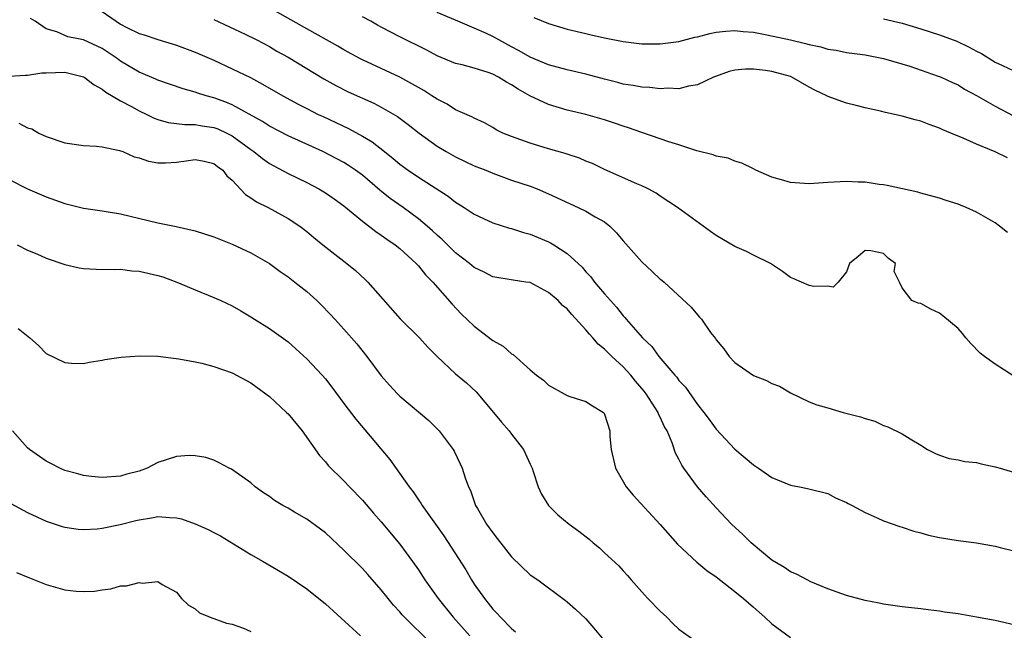
# Model space of a CAD drawing. Units: inches. Extents: x 2592000 to 2595000, y 1497000 to 1500000.
# Drawn here: x 2592232 to 2592338, y 1498478 to 1498543 of the extents above; entities that cross this region are included whole.
import ezdxf

# ---------------------------------------------------------------- set-up
doc = ezdxf.new("R2010")
doc.units = ezdxf.units.IN
doc.header["$MEASUREMENT"] = 0
doc.layers.add('LD25921497_2ft', color=80, linetype='Continuous')

msp = doc.modelspace()

# ---------------------------------------------------------------- linework, layer by layer
at = {"layer": 'LD25921497_2ft'}
for points, elevation in [([(2592241, 1498544.04), (2592242.51, 1498543), (2592243, 1498542.68), (2592243.65, 1498542.34), (2592245, 1498541.69), (2592245.54, 1498541.54), (2592247, 1498541.03), (2592249, 1498540.42), (2592251, 1498539.68), (2592253, 1498538.83), (2592255, 1498537.91), (2592256.95, 1498536.95), (2592258.26, 1498536.26), (2592260.42, 1498535), (2592262.09, 1498534.09), (2592263, 1498533.62), (2592264.24, 1498533), (2592264.76, 1498532.76), (2592267.5, 1498531.5), (2592269, 1498530.68), (2592270.04, 1498530.04), (2592271.34, 1498529), (2592272.28, 1498528.28), (2592273, 1498527.66), (2592273.91, 1498527), (2592275, 1498526.25), (2592278.21, 1498524.21), (2592279, 1498523.58), (2592279.36, 1498523.36), (2592279.93, 1498523), (2592281, 1498522.29), (2592283, 1498521.37), (2592284.78, 1498520.78), (2592285, 1498520.73), (2592286.3, 1498520.3), (2592287, 1498520.12), (2592289, 1498519.3), (2592289.21, 1498519.21), (2592289.54, 1498519), (2592291, 1498518.06), (2592292.59, 1498516.59), (2592293, 1498516.09), (2592293.54, 1498515.54), (2592293.94, 1498515), (2592295, 1498513.74), (2592295.65, 1498513), (2592296.3, 1498512.3), (2592297, 1498511.36), (2592297.18, 1498511.18), (2592297.32, 1498511), (2592299.09, 1498509), (2592300.08, 1498508.08), (2592300.85, 1498507), (2592302.55, 1498505), (2592302.77, 1498504.77), (2592303, 1498504.43), (2592303.69, 1498503.69), (2592305, 1498501.83), (2592305.67, 1498501), (2592306.24, 1498500.24), (2592307, 1498499.19), (2592309, 1498497.05), (2592310.13, 1498496.13), (2592311, 1498495.37), (2592311.57, 1498495), (2592313, 1498493.99), (2592315, 1498493.17), (2592315.97, 1498493), (2592316.82, 1498492.82), (2592319, 1498492.27), (2592319.84, 1498491.84), (2592321, 1498491.33), (2592321.2, 1498491.2), (2592321.61, 1498491), (2592323, 1498490.23), (2592324.32, 1498489.68), (2592325, 1498489.35), (2592326.74, 1498488.74), (2592327, 1498488.68), (2592328.24, 1498488.24), (2592329, 1498488.06), (2592329.83, 1498487.83), (2592331, 1498487.57), (2592333, 1498487.25), (2592335, 1498486.98), (2592337, 1498486.63), (2592337.51, 1498486.49), (2592339, 1498486.13)], 9428), ([(2592339, 1498504.88), (2592337, 1498506.17), (2592335.84, 1498507), (2592335.37, 1498507.37), (2592334.38, 1498508.38), (2592333.85, 1498509), (2592333.47, 1498509.47), (2592333, 1498510), (2592331.38, 1498511.38), (2592331, 1498511.66), (2592330.09, 1498512.09), (2592329, 1498512.69), (2592328.73, 1498512.73), (2592328.02, 1498513), (2592327, 1498514.39), (2592326.72, 1498515), (2592326.13, 1498516.13), (2592326.28, 1498517), (2592325.52, 1498517.52), (2592325, 1498518.06), (2592323.64, 1498518.36), (2592323, 1498518.4), (2592322.26, 1498517.74), (2592321.34, 1498517), (2592321, 1498516.09), (2592320.1, 1498515), (2592319.57, 1498514.43), (2592319, 1498514.56), (2592317.49, 1498514.51), (2592317, 1498514.63), (2592315.35, 1498515.35), (2592315, 1498515.48), (2592314.14, 1498516.14), (2592312.86, 1498517), (2592311, 1498517.88), (2592310.26, 1498518.26), (2592309, 1498518.8), (2592307, 1498520.01), (2592306.41, 1498520.41), (2592302.84, 1498523), (2592301, 1498524.21), (2592300.55, 1498524.55), (2592299.7, 1498525), (2592299, 1498525.32), (2592298.47, 1498525.53), (2592295, 1498527.07), (2592293.71, 1498527.71), (2592293, 1498527.99), (2592292.3, 1498528.3), (2592291, 1498528.72), (2592290.79, 1498528.79), (2592289, 1498529.29), (2592287, 1498529.9), (2592285, 1498530.62), (2592284.08, 1498531), (2592283.36, 1498531.36), (2592283, 1498531.58), (2592282.1, 1498532.1), (2592281, 1498532.58), (2592280.74, 1498532.74), (2592279, 1498533.5), (2592278.09, 1498534.09), (2592277, 1498534.63), (2592276.45, 1498535), (2592275.57, 1498535.57), (2592275, 1498535.88), (2592274.3, 1498536.3), (2592273, 1498537.01), (2592269, 1498538.85), (2592268.72, 1498539), (2592267, 1498539.95), (2592266.34, 1498540.34), (2592263, 1498542.18), (2592259, 1498544.45)], 9424), ([(2592338.32, 1498528.32), (2592337, 1498528.99), (2592335, 1498529.8), (2592333.56, 1498530.44), (2592332.23, 1498531), (2592331.35, 1498531.35), (2592331, 1498531.52), (2592329.9, 1498531.9), (2592329, 1498532.26), (2592328.4, 1498532.4), (2592327, 1498532.82), (2592325.2, 1498533.2), (2592324.65, 1498533.35), (2592323, 1498533.7), (2592322.06, 1498533.94), (2592321, 1498534.19), (2592318.95, 1498534.95), (2592318.88, 1498535), (2592317.61, 1498535.61), (2592317, 1498535.94), (2592315.14, 1498537), (2592315, 1498537.06), (2592313, 1498537.6), (2592312.29, 1498537.71), (2592311, 1498537.85), (2592310.15, 1498537.85), (2592309, 1498537.74), (2592308.4, 1498537.6), (2592306.92, 1498537.08), (2592306.71, 1498537), (2592305, 1498536.19), (2592304.03, 1498536.03), (2592303, 1498535.76), (2592301.82, 1498535.82), (2592301, 1498535.76), (2592299.89, 1498535.89), (2592299, 1498535.92), (2592298.1, 1498536.1), (2592297, 1498536.26), (2592296.42, 1498536.42), (2592295, 1498536.78), (2592293, 1498537.31), (2592291, 1498537.78), (2592289, 1498538.33), (2592287, 1498539.16), (2592285.84, 1498539.84), (2592285, 1498540.27), (2592283, 1498541.35), (2592282.33, 1498541.67), (2592281, 1498542.26), (2592279, 1498543.12), (2592277, 1498543.93)], 9420), ([(2592339, 1498478.2), (2592337, 1498478.64), (2592335, 1498479.02), (2592333, 1498479.36), (2592331.56, 1498479.56), (2592331, 1498479.66), (2592329.79, 1498479.79), (2592329, 1498479.9), (2592327, 1498480.11), (2592325, 1498480.4), (2592324.51, 1498480.51), (2592323, 1498480.79), (2592321, 1498481.33), (2592319, 1498482.05), (2592317.19, 1498482.81), (2592316.79, 1498483), (2592315.64, 1498483.64), (2592315, 1498483.89), (2592314.34, 1498484.34), (2592313, 1498485.14), (2592310.75, 1498487), (2592309.87, 1498487.87), (2592308.66, 1498489), (2592307, 1498490.74), (2592305.92, 1498491.92), (2592305, 1498493.01), (2592303.54, 1498495), (2592303.32, 1498495.32), (2592303, 1498495.99), (2592302.63, 1498496.63), (2592302.28, 1498497.72), (2592301.73, 1498499), (2592301.46, 1498499.46), (2592301, 1498500.48), (2592300.82, 1498500.82), (2592300.76, 1498501), (2592299.47, 1498503), (2592299.27, 1498503.27), (2592298.34, 1498504.34), (2592297.83, 1498505), (2592297, 1498505.9), (2592295.8, 1498507), (2592295, 1498507.8), (2592294.32, 1498508.32), (2592293.76, 1498509), (2592293.39, 1498509.39), (2592293, 1498509.88), (2592291.5, 1498511.5), (2592291, 1498512.11), (2592290.49, 1498512.49), (2592290.02, 1498513), (2592289, 1498513.89), (2592287, 1498514.93), (2592286.55, 1498515), (2592285.18, 1498515.18), (2592283, 1498515.56), (2592282.07, 1498516.07), (2592281, 1498516.57), (2592280.5, 1498517), (2592279, 1498518.15), (2592277.56, 1498519.56), (2592277, 1498520.02), (2592276.5, 1498520.5), (2592275.95, 1498521), (2592275, 1498521.8), (2592273.37, 1498523), (2592271.98, 1498523.98), (2592270.87, 1498524.87), (2592269, 1498526.46), (2592268.25, 1498527), (2592267.5, 1498527.5), (2592267, 1498527.82), (2592266.23, 1498528.23), (2592264.72, 1498529), (2592261, 1498530.69), (2592259, 1498531.74), (2592258.24, 1498532.24), (2592255, 1498534.02), (2592254.32, 1498534.32), (2592253, 1498534.79), (2592252.2, 1498535), (2592251.28, 1498535.28), (2592251, 1498535.39), (2592249.73, 1498535.73), (2592247, 1498536.67), (2592246.77, 1498536.77), (2592245, 1498537.53), (2592243, 1498538.73), (2592242.63, 1498539), (2592241.66, 1498539.66), (2592241, 1498540.08), (2592239, 1498541.01), (2592237.32, 1498541.32), (2592236.13, 1498541.87), (2592235, 1498542.18), (2592233.8, 1498543), (2592233.3, 1498543.3)], 9430), ([(2592253, 1498543.2), (2592256.39, 1498541.61), (2592257.64, 1498541), (2592259, 1498540.28), (2592259.8, 1498539.8), (2592261, 1498539.14), (2592264.82, 1498536.82), (2592266.11, 1498536.11), (2592267.44, 1498535.44), (2592270.2, 1498534.2), (2592271, 1498533.78), (2592272.76, 1498532.76), (2592273.91, 1498531.91), (2592275.08, 1498531), (2592277, 1498529.6), (2592277.98, 1498529), (2592279, 1498528.43), (2592281, 1498527.49), (2592282.24, 1498527), (2592283, 1498526.68), (2592285, 1498525.95), (2592287, 1498525.28), (2592287.75, 1498525), (2592289, 1498524.48), (2592292.18, 1498523), (2592293, 1498522.6), (2592293.99, 1498522.01), (2592295, 1498521.45), (2592295.57, 1498521), (2592296.28, 1498520.28), (2592297, 1498519.42), (2592299, 1498517.15), (2592300.14, 1498516.14), (2592301, 1498515.31), (2592301.18, 1498515.18), (2592301.4, 1498515), (2592304.31, 1498512.31), (2592305, 1498511.47), (2592305.23, 1498511.23), (2592305.42, 1498511), (2592306.41, 1498509.59), (2592306.92, 1498508.92), (2592307, 1498508.78), (2592307.82, 1498507.82), (2592308.4, 1498507), (2592309, 1498506.36), (2592311, 1498504.97), (2592312.43, 1498504.43), (2592313, 1498504.1), (2592313.81, 1498503.81), (2592315, 1498503.11), (2592317, 1498502.14), (2592317.82, 1498501.82), (2592319, 1498501.5), (2592320.65, 1498501), (2592322.53, 1498500.53), (2592323, 1498500.33), (2592324.07, 1498500.07), (2592325, 1498499.6), (2592325.46, 1498499.46), (2592327, 1498498.69), (2592327.84, 1498498.16), (2592329, 1498497.47), (2592329.73, 1498497), (2592330.59, 1498496.59), (2592331, 1498496.42), (2592332.06, 1498496.06), (2592333, 1498495.91), (2592333.73, 1498495.73), (2592335, 1498495.61), (2592335.48, 1498495.48), (2592337, 1498495.16), (2592337.51, 1498495), (2592341, 1498493.96)], 9426), ([(2592338.3, 1498520.3), (2592337.47, 1498521), (2592337, 1498521.35), (2592335, 1498522.5), (2592333.88, 1498523), (2592333.25, 1498523.25), (2592333, 1498523.36), (2592331.74, 1498523.74), (2592331, 1498524), (2592329, 1498524.53), (2592328.66, 1498524.66), (2592325.38, 1498525.38), (2592325, 1498525.44), (2592324.53, 1498525.47), (2592323, 1498525.71), (2592322.27, 1498525.73), (2592321, 1498525.81), (2592319, 1498525.7), (2592317, 1498525.54), (2592315, 1498525.68), (2592314.01, 1498525.99), (2592313, 1498526.27), (2592311.25, 1498527), (2592311, 1498527.15), (2592309.76, 1498527.76), (2592309, 1498527.99), (2592308.31, 1498528.31), (2592307, 1498528.5), (2592306.67, 1498528.67), (2592304.91, 1498529.09), (2592303, 1498529.74), (2592301.93, 1498530.07), (2592301, 1498530.39), (2592299, 1498531.05), (2592297.57, 1498531.57), (2592297, 1498531.73), (2592296.06, 1498532.06), (2592295, 1498532.4), (2592293, 1498532.99), (2592291, 1498533.47), (2592289, 1498534.06), (2592286.99, 1498534.99), (2592285.71, 1498535.71), (2592285, 1498536.18), (2592284.46, 1498536.46), (2592283.62, 1498537), (2592283, 1498537.33), (2592282.5, 1498537.5), (2592281, 1498537.96), (2592279.69, 1498538.31), (2592279, 1498538.46), (2592277, 1498539.28), (2592275.89, 1498539.89), (2592273, 1498541.34), (2592271, 1498542.38), (2592270.6, 1498542.6), (2592269.9, 1498543), (2592269, 1498543.47)], 9422), ([(2592287.39, 1498543.39), (2592289, 1498542.75), (2592291, 1498542.15), (2592293, 1498541.67), (2592293.56, 1498541.56), (2592295, 1498541.22), (2592297, 1498540.82), (2592299, 1498540.59), (2592301, 1498540.57), (2592303, 1498540.83), (2592304.72, 1498541.28), (2592305, 1498541.34), (2592306.32, 1498541.68), (2592307, 1498541.83), (2592308.05, 1498541.95), (2592309, 1498542.01), (2592309.89, 1498541.89), (2592311, 1498541.82), (2592312.45, 1498541.55), (2592315, 1498540.99), (2592316.62, 1498540.62), (2592317, 1498540.5), (2592318.24, 1498540.24), (2592319, 1498540.02), (2592319.89, 1498539.89), (2592321, 1498539.65), (2592321.59, 1498539.59), (2592323, 1498539.38), (2592325, 1498539.02), (2592327.83, 1498538.17), (2592330.88, 1498537.12), (2592331.19, 1498537), (2592332.41, 1498536.41), (2592333, 1498536.16), (2592333.71, 1498535.71), (2592335, 1498535.02), (2592337, 1498533.87), (2592338.89, 1498532.89)], 9418), ([(2592325, 1498543.28), (2592327, 1498542.78), (2592329, 1498542.18), (2592331, 1498541.56), (2592332.86, 1498540.86), (2592334.21, 1498540.21), (2592335, 1498539.78), (2592335.53, 1498539.53), (2592337, 1498538.62), (2592337.76, 1498538.24), (2592339, 1498537.68)], 9416), ([(2592231, 1498537.1), (2592232.77, 1498537.23), (2592233, 1498537.21), (2592234.53, 1498537.47), (2592235, 1498537.46), (2592237, 1498537.52), (2592239, 1498537.05), (2592239.09, 1498537), (2592240.16, 1498536.16), (2592241, 1498535.71), (2592241.39, 1498535.39), (2592243, 1498534.45), (2592244.15, 1498533.85), (2592245, 1498533.38), (2592245.8, 1498533), (2592246.59, 1498532.59), (2592247, 1498532.44), (2592248.12, 1498532.12), (2592249.9, 1498531.9), (2592251, 1498531.91), (2592251.76, 1498531.76), (2592253, 1498531.61), (2592253.44, 1498531.44), (2592254.4, 1498531), (2592255, 1498530.69), (2592257, 1498529.22), (2592257.33, 1498529), (2592258.25, 1498528.25), (2592259, 1498527.72), (2592259.46, 1498527.46), (2592261, 1498526.65), (2592263, 1498525.68), (2592264.29, 1498525), (2592265, 1498524.57), (2592265.94, 1498523.94), (2592267, 1498523.19), (2592269, 1498521.53), (2592270.42, 1498520.42), (2592271, 1498520.04), (2592271.59, 1498519.59), (2592272.49, 1498519), (2592273, 1498518.6), (2592274.76, 1498517), (2592275, 1498516.75), (2592275.78, 1498515.78), (2592276.56, 1498515), (2592278.62, 1498512.62), (2592279.6, 1498511.6), (2592281, 1498510.26), (2592283, 1498508.73), (2592284.1, 1498508.1), (2592285, 1498507.28), (2592285.2, 1498507.2), (2592287, 1498505.57), (2592287.69, 1498505), (2592288.46, 1498504.46), (2592289, 1498503.93), (2592290.66, 1498503), (2592291, 1498502.83), (2592291.28, 1498502.72), (2592293, 1498502.16), (2592293.71, 1498501.71), (2592294.88, 1498501), (2592294.94, 1498500.94), (2592295, 1498500.82), (2592295.57, 1498499), (2592295.59, 1498498.41), (2592295.71, 1498497), (2592296.17, 1498495), (2592297.34, 1498493), (2592298.1, 1498492.1), (2592301, 1498488.96), (2592302.85, 1498486.85), (2592304.91, 1498484.91), (2592306.01, 1498484.01), (2592307, 1498483.35), (2592309, 1498481.78), (2592309.94, 1498481), (2592311, 1498480.08), (2592312.23, 1498479), (2592313, 1498478.3), (2592315, 1498476.81)], 9432), ([(2592232.05, 1498532.05), (2592233, 1498531.54), (2592233.46, 1498531.46), (2592234.2, 1498531), (2592235, 1498530.63), (2592237, 1498529.96), (2592239, 1498529.66), (2592240.41, 1498529.59), (2592241, 1498529.52), (2592242.86, 1498529.14), (2592243.23, 1498529), (2592244.46, 1498528.46), (2592245, 1498528.32), (2592245.99, 1498527.99), (2592247, 1498527.8), (2592247.81, 1498527.81), (2592249, 1498527.88), (2592250.03, 1498528.03), (2592251, 1498528.16), (2592251.97, 1498527.97), (2592253, 1498527.74), (2592253.4, 1498527.4), (2592253.99, 1498527), (2592254.41, 1498526.41), (2592255, 1498525.92), (2592256.4, 1498524.4), (2592257, 1498524.05), (2592257.6, 1498523.6), (2592258.85, 1498523), (2592261, 1498521.82), (2592262.24, 1498521), (2592263, 1498520.43), (2592263.77, 1498519.77), (2592264.73, 1498519), (2592267.31, 1498517), (2592268.23, 1498516.23), (2592269.27, 1498515.27), (2592269.55, 1498515), (2592273.05, 1498511.05), (2592275.12, 1498509), (2592276.01, 1498508.01), (2592277.01, 1498507.01), (2592279, 1498505.15), (2592280.17, 1498504.17), (2592281.2, 1498503.2), (2592283.08, 1498501), (2592283.94, 1498499.94), (2592284.76, 1498499), (2592285, 1498498.67), (2592286.29, 1498497), (2592287, 1498495.45), (2592287.22, 1498495), (2592287.35, 1498494.65), (2592287.89, 1498493), (2592288.22, 1498492.22), (2592288.97, 1498491), (2592290, 1498490), (2592291.2, 1498489), (2592292.26, 1498488.26), (2592293.37, 1498487.37), (2592293.79, 1498487), (2592294.46, 1498486.46), (2592295, 1498485.93), (2592296.53, 1498484.53), (2592297, 1498483.99), (2592297.47, 1498483.47), (2592297.87, 1498483), (2592299, 1498481.71), (2592299.66, 1498481), (2592301, 1498479.65), (2592301.71, 1498479), (2592302.34, 1498478.34), (2592303, 1498477.72), (2592304.59, 1498476.59)], 9434), ([(2592231, 1498526), (2592233, 1498525), (2592235, 1498524.15), (2592237, 1498523.42), (2592239, 1498522.94), (2592241, 1498522.65), (2592243, 1498522.31), (2592247, 1498521.34), (2592248.95, 1498520.95), (2592251, 1498520.5), (2592253, 1498519.86), (2592255, 1498519.07), (2592257, 1498518.15), (2592259, 1498516.99), (2592260.14, 1498516.14), (2592261, 1498515.55), (2592261.73, 1498515), (2592263, 1498513.98), (2592264.09, 1498513), (2592264.55, 1498512.55), (2592265.53, 1498511.53), (2592266.01, 1498511), (2592267, 1498509.94), (2592268.37, 1498508.37), (2592269.46, 1498507), (2592271, 1498504.92), (2592271.91, 1498503.91), (2592272.75, 1498503), (2592273, 1498502.75), (2592276.11, 1498500.11), (2592277.13, 1498499.13), (2592277.25, 1498499), (2592278.72, 1498497), (2592278.83, 1498496.83), (2592279.49, 1498495.49), (2592279.71, 1498495), (2592280.04, 1498493.96), (2592280.4, 1498493), (2592280.6, 1498492.6), (2592281.15, 1498491), (2592281.34, 1498490.66), (2592282.31, 1498489), (2592283, 1498488.05), (2592283.47, 1498487.47), (2592285, 1498485.47), (2592287, 1498483.55), (2592287.82, 1498483), (2592290.8, 1498480.8), (2592291, 1498480.65), (2592291.87, 1498479.87), (2592293, 1498478.82), (2592293.84, 1498477.84), (2592294.75, 1498476.75)], 9436), ([(2592231.89, 1498519), (2592233, 1498518.43), (2592233.99, 1498518.01), (2592235, 1498517.55), (2592237, 1498516.88), (2592238.54, 1498516.54), (2592239, 1498516.46), (2592240.38, 1498516.38), (2592242.34, 1498516.34), (2592243, 1498516.37), (2592244.2, 1498516.2), (2592245, 1498516.16), (2592247, 1498515.69), (2592247.54, 1498515.54), (2592249.05, 1498515), (2592251, 1498514.15), (2592253, 1498513.34), (2592253.78, 1498513), (2592255, 1498512.44), (2592255.91, 1498511.91), (2592257, 1498511.27), (2592257.4, 1498511), (2592259, 1498510.01), (2592260.76, 1498508.76), (2592261, 1498508.57), (2592261.83, 1498507.83), (2592263, 1498506.74), (2592264.65, 1498505), (2592265, 1498504.6), (2592265.71, 1498503.71), (2592267, 1498501.95), (2592268.26, 1498500.26), (2592271.93, 1498495.93), (2592274.02, 1498493), (2592274.45, 1498492.45), (2592275, 1498491.62), (2592275.26, 1498491.26), (2592275.41, 1498491), (2592277.73, 1498487.73), (2592278.53, 1498486.53), (2592280.1, 1498484.1), (2592280.71, 1498483), (2592281, 1498482.56), (2592282.09, 1498481), (2592282.51, 1498480.51), (2592283, 1498479.88), (2592283.44, 1498479.44), (2592283.81, 1498479), (2592285, 1498477.8), (2592285.45, 1498477.45)], 9438), ([(2592232, 1498510), (2592233.23, 1498509), (2592234.17, 1498508.17), (2592235, 1498507.31), (2592237, 1498506.34), (2592237.71, 1498506.29), (2592239, 1498506.24), (2592239.62, 1498506.38), (2592241, 1498506.6), (2592241.31, 1498506.69), (2592243.06, 1498506.94), (2592245, 1498507.08), (2592247, 1498507.02), (2592249.24, 1498506.76), (2592251, 1498506.42), (2592251.73, 1498506.27), (2592253, 1498505.93), (2592255, 1498505.23), (2592255.46, 1498505), (2592257, 1498504.18), (2592258.62, 1498503), (2592259, 1498502.7), (2592260.84, 1498501), (2592261, 1498500.83), (2592262.51, 1498499), (2592264.38, 1498496.38), (2592265, 1498495.7), (2592265.31, 1498495.31), (2592267, 1498493.66), (2592267.61, 1498493), (2592269, 1498491.56), (2592270.18, 1498490.18), (2592271, 1498489.26), (2592273, 1498486.86), (2592274.37, 1498485), (2592275, 1498484.08), (2592275.7, 1498483), (2592277.12, 1498481), (2592278.72, 1498479), (2592280.52, 1498477)], 9440), ([(2592276.28, 1498476.28), (2592273.49, 1498479), (2592273.26, 1498479.26), (2592273, 1498479.57), (2592272.31, 1498480.31), (2592271.75, 1498481), (2592271, 1498481.96), (2592269.58, 1498483.58), (2592269, 1498484.22), (2592267, 1498486.21), (2592265, 1498488.07), (2592264.47, 1498488.47), (2592263, 1498489.54), (2592261.7, 1498490.3), (2592261, 1498490.7), (2592260.43, 1498491), (2592259.53, 1498491.53), (2592259, 1498491.97), (2592258.36, 1498492.36), (2592257.47, 1498493), (2592257, 1498493.44), (2592254.9, 1498494.9), (2592254.67, 1498495), (2592253.59, 1498495.59), (2592253, 1498495.85), (2592252.15, 1498496.15), (2592251, 1498496.34), (2592250.37, 1498496.37), (2592249, 1498496.26), (2592247, 1498495.6), (2592245.84, 1498495), (2592245, 1498494.7), (2592243.65, 1498494.35), (2592243, 1498494.15), (2592241, 1498494), (2592239.88, 1498494.12), (2592239, 1498494.23), (2592238.4, 1498494.4), (2592237, 1498494.76), (2592236.45, 1498495), (2592235.51, 1498495.51), (2592235, 1498495.75), (2592233.21, 1498497), (2592233, 1498497.18), (2592231.37, 1498499)], 9442), ([(2592231.21, 1498491.21), (2592233, 1498490.24), (2592235, 1498489.31), (2592236.73, 1498488.73), (2592237, 1498488.66), (2592238.44, 1498488.44), (2592239, 1498488.41), (2592240.48, 1498488.48), (2592241, 1498488.55), (2592242.95, 1498488.95), (2592244.62, 1498489.38), (2592245, 1498489.47), (2592246.32, 1498489.68), (2592247, 1498489.81), (2592248.3, 1498489.7), (2592249, 1498489.68), (2592249.55, 1498489.55), (2592251, 1498489.04), (2592252.41, 1498488.41), (2592253, 1498488.09), (2592253.74, 1498487.74), (2592257, 1498485.73), (2592258.31, 1498485), (2592258.73, 1498484.73), (2592261, 1498483.41), (2592263, 1498482.06), (2592265, 1498480.45), (2592268.79, 1498477)], 9444), ([(2592231.8, 1498483.8), (2592233.22, 1498483.22), (2592235, 1498482.53), (2592237, 1498481.94), (2592238.21, 1498481.79), (2592239, 1498481.75), (2592240.2, 1498481.8), (2592241, 1498481.96), (2592241.95, 1498482.05), (2592243, 1498482.38), (2592243.64, 1498482.36), (2592245, 1498482.73), (2592245.35, 1498482.65), (2592247, 1498482.83), (2592247.47, 1498482.53), (2592249, 1498481.68), (2592249.55, 1498481), (2592250.3, 1498480.3), (2592251, 1498479.89), (2592251.46, 1498479.46), (2592252.61, 1498479), (2592254.37, 1498478.37), (2592255, 1498478.24), (2592256.19, 1498477.81), (2592257, 1498477.48)], 9446)]:
    msp.add_lwpolyline(points, dxfattribs=dict(at, elevation=elevation))

doc.saveas('drawing.dxf')
